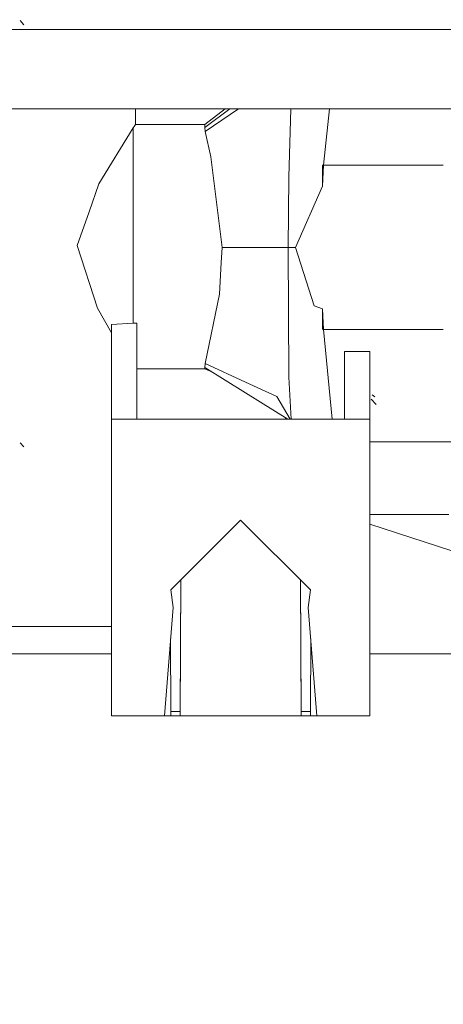
# Model space of a CAD drawing. Units: millimetres. Extents: x 777 to 7215, y -503 to 3643.
# Drawn here: x 3468 to 3492, y 1305 to 1360 of the extents above; entities that cross this region are included whole.
import ezdxf

# ---------------------------------------------------------------- set-up
doc = ezdxf.new("R2010")
doc.units = ezdxf.units.MM
doc.layers.add('1', color=7, linetype='Continuous', true_color=0xffffff)
doc.styles.add('blockfont', font='simplex.shx')
doc.dimstyles.get("Standard").update_dxf_attribs({"dimtxt": 0.18, "dimasz": 0.18, "dimexe": 0.18, "dimexo": 0.0625, "dimgap": 0.09, "dimtad": 0, "dimtih": 1, "dimtoh": 1, "dimdec": 4, "dimzin": 0, "dimdsep": 46, "dimtxsty": 'Standard', "dimcen": 0.09, "dimadec": 0, "dimazin": 0, "dimtfac": 1, "dimtdec": 4, "dimtofl": 0, "dimtmove": 0, "dimatfit": 3, "dimfxl": 1, "dimtolj": 1, "dimtzin": 0, "dimarcsym": 0})

# ---------------------------------------------------------------- blocks, each defined once
blk = doc.blocks.new('_U3')
at = {"layer": '1', "color": 18, "lineweight": 35}
for p, q in [((3705, 1315), (3705, 25.25743)), ((1800, 164), (1800, 25.25743)), ((1800, 27.25743), (2699.020833, 27.25743)), ((3705, 27.25743), (2805.979167, 27.25743))]:
    blk.add_line(p, q, dxfattribs=at)
at = {"layer": '1', "color": 18, "lineweight": 13}
for p, q in [((2649.166667, -47.74257), (2624.166667, -47.74257)), ((2624.166667, -47.74257), (2624.166667, -141.49257)), ((2880.833333, -47.74257), (2855.833333, -47.74257)), ((2880.833333, -141.49257), (2880.833333, -47.74257)), ((2624.166667, -141.49257), (2649.166667, -141.49257)), ((2855.833333, -141.49257), (2880.833333, -141.49257))]:
    blk.add_line(p, q, dxfattribs=at)
at = {"layer": '1', "color": 18, "lineweight": 70}
for points in [[(1800, 27.25743), (1849.999951, 40.654889), (1850.000049, 13.85997)], [(3705, 27.25743), (3655.000049, 13.85997), (3654.999951, 40.654889)]]:
    blk.add_solid(points, dxfattribs=at)
at = {"layer": '1', "color": 18, "linetype": 'Continuous', "lineweight": 13, "char_height": 50, "attachment_point": 7, "line_spacing_factor": 0.903614, "style": 'blockfont'}
for s, insert in [('\\W1.1795;75', (2703.170833, -11.638404)), ('\\W1.1591;1905', (2648.691667, -133.513404))]:
    blk.add_mtext(s, dxfattribs=dict(at, insert=insert))
blk = doc.blocks.new('_U10')
at = {"layer": '1', "color": 18, "lineweight": 35}
for p, q in [((976.749957, 1255.371464), (976.749957, 3314.756258)), ((976.749957, 3312.756258), (2090.520812, 3312.756258)), ((3705, 3312.756258), (2591.229145, 3312.756258))]:
    blk.add_line(p, q, dxfattribs=at)
at = {"layer": '1', "color": 18, "lineweight": 13}
for p, q in [((2122.385395, 3237.756258), (2097.385395, 3237.756258)), ((2097.385395, 3237.756258), (2097.385395, 3144.006258)), ((2354.052062, 3237.756258), (2329.052062, 3237.756258)), ((2354.052062, 3144.006258), (2354.052062, 3237.756258)), ((2097.385395, 3144.006258), (2122.385395, 3144.006258)), ((2329.052062, 3144.006258), (2354.052062, 3144.006258))]:
    blk.add_line(p, q, dxfattribs=at)
at = {"layer": '1', "color": 18, "lineweight": 70}
for points in [[(976.749957, 3312.756258), (1026.749907, 3326.153718), (1026.750006, 3299.358799)], [(3705, 3312.756258), (3655.000049, 3299.358799), (3654.999951, 3326.153718)]]:
    blk.add_solid(points, dxfattribs=at)
at = {"layer": '1', "color": 18, "linetype": 'Continuous', "lineweight": 13, "char_height": 50, "attachment_point": 7, "line_spacing_factor": 0.903614, "style": 'blockfont'}
for s, insert in [('\\W1.2752;107.4', (2094.670812, 3273.860425)), ('\\W1.1047;BBC', (2433.941645, 3273.860425)), ('\\W1.1591;2728', (2121.910395, 3151.985425))]:
    blk.add_mtext(s, dxfattribs=dict(at, insert=insert))

msp = doc.modelspace()

# ---------------------------------------------------------------- linework, layer by layer
at = {"layer": '1', "color": 18, "linetype": 'Continuous', "lineweight": 13}
for p, q in [((3468.478739, 1359.666464), (3468.284428, 1359.902379)), ((3257.000029, 1359.400046), (3507.089718, 1359.400046)), ((3448.667244, 1355.000031), (3489.743746, 1355.000031)), ((3474.697173, 1354.126689), (3474.697173, 1355.000031)), ((3479.681731, 1355.000031), (3478.54358, 1354.126689)), ((3479.93674, 1355.000031), (3478.54358, 1353.957412)), ((3480.414359, 1355.000031), (3478.561699, 1353.729126)), ((3483.320619, 1355.000031), (3483.217061, 1351.190684)), ((3485.144913, 1351.853487), (3485.473113, 1355.000031)), ((3489.743765, 1355.000031), (3521.866182, 1355.000031)), ((3474.621832, 1354.013202), (3474.567235, 1353.930947)), ((3474.621832, 1354.013202), (3474.697173, 1354.126689)), ((3478.54358, 1354.126689), (3474.697173, 1354.126689)), ((3478.54358, 1354.126689), (3478.54358, 1354.02107)), ((3478.54358, 1354.02107), (3478.54358, 1353.957412)), ((3474.567235, 1353.930947), (3472.655833, 1350.812194)), ((3474.567235, 1353.930947), (3474.567235, 1349.226949)), ((3478.54358, 1353.957412), (3478.561699, 1353.729126)), ((3478.561699, 1353.729126), (3478.884995, 1352.331397)), ((3479.506075, 1347.281334), (3478.884995, 1352.331397)), ((3485.144913, 1351.853487), (3485.08507, 1351.853249)), ((3485.14422, 1351.853249), (3485.08507, 1351.853249)), ((3485.08507, 1350.698468), (3485.144901, 1351.853249)), ((3485.08507, 1350.698468), (3485.08507, 1351.853249)), ((3488.900552, 1351.853249), (3485.144901, 1351.853249)), ((3485.144913, 1351.853487), (3488.900601, 1351.853432)), ((3485.144913, 1351.853487), (3488.900601, 1351.853432)), ((3490.456171, 1351.853249), (3488.90066, 1351.853249)), ((3488.900709, 1351.853432), (3490.456215, 1351.853409)), ((3488.900709, 1351.853432), (3490.456215, 1351.853409)), ((3491.733464, 1351.853249), (3490.478596, 1351.853249)), ((3490.478639, 1351.853409), (3491.733546, 1351.85339)), ((3490.478639, 1351.853409), (3491.733546, 1351.85339)), ((3491.789625, 1351.853249), (3491.753764, 1351.853249)), ((3491.753846, 1351.85339), (3491.789707, 1351.853389)), ((3491.753846, 1351.85339), (3491.789707, 1351.853389)), ((3472.655833, 1350.812194), (3472.109854, 1349.256036)), ((3483.185112, 1347.281334), (3483.217061, 1351.190684)), ((3483.58351, 1347.281334), (3485.08507, 1350.698468)), ((3472.109854, 1349.256036), (3471.451819, 1347.380755)), ((3474.567235, 1346.558211), (3474.567235, 1349.226949)), ((3472.576201, 1343.896744), (3471.451819, 1347.380755)), ((3479.506075, 1347.281334), (3479.459822, 1346.439955)), ((3479.506075, 1347.281334), (3483.185112, 1347.281334)), ((3483.185112, 1347.281334), (3483.221114, 1340.070245)), ((3483.185112, 1347.281334), (3483.58351, 1347.281334)), ((3484.628022, 1344.040391), (3483.58351, 1347.281334)), ((3474.567235, 1343.061206), (3474.567235, 1346.558211)), ((3479.364216, 1344.691631), (3479.459822, 1346.439955)), ((3478.561699, 1340.833423), (3479.364216, 1344.691631)), ((3473.362744, 1342.529294), (3472.576201, 1343.896744)), ((3484.628022, 1344.040391), (3485.08507, 1343.864319)), ((3485.08507, 1343.864319), (3485.08507, 1342.7093)), ((3485.144913, 1342.7093), (3485.08507, 1343.864319)), ((3474.567235, 1343.061206), (3473.362744, 1342.996714)), ((3474.759638, 1343.061206), (3474.567235, 1343.061206)), ((3474.759638, 1337.730882), (3474.759638, 1343.061206)), ((3473.362744, 1342.996714), (3473.362744, 1337.730882)), ((3487.803485, 1342.7093), (3485.144913, 1342.7093)), ((3487.803485, 1342.7093), (3485.144913, 1342.7093)), ((3485.618889, 1337.731001), (3485.144913, 1342.7093)), ((3490.456184, 1342.7093), (3487.805341, 1342.7093)), ((3490.456184, 1342.7093), (3487.805341, 1342.7093)), ((3491.743011, 1342.7093), (3490.478609, 1342.7093)), ((3491.743011, 1342.7093), (3490.478609, 1342.7093)), ((3491.798723, 1342.7093), (3491.753809, 1342.7093)), ((3491.798723, 1342.7093), (3491.753809, 1342.7093)), ((3486.316741, 1337.730882), (3486.316741, 1341.499088)), ((3487.713635, 1341.499088), (3486.316741, 1341.499088)), ((3487.713635, 1341.499088), (3487.713635, 1337.730882)), ((3478.54358, 1340.533969), (3474.759638, 1340.533969)), ((3478.561699, 1340.833423), (3478.54358, 1340.605137)), ((3478.54358, 1340.605137), (3480.806212, 1339.19459)), ((3478.54358, 1340.605137), (3478.54358, 1340.533969)), ((3478.54358, 1340.533969), (3478.93806, 1340.359214)), ((3480.808799, 1339.78844), (3478.561699, 1340.833423)), ((3482.544005, 1338.981507), (3480.808853, 1339.788415)), ((3483.355105, 1337.730882), (3483.221114, 1340.070245)), ((3480.806258, 1339.194561), (3483.154118, 1337.730882)), ((3482.544005, 1338.981507), (3483.298123, 1337.730882)), ((3488.075078, 1338.544604), (3487.801611, 1338.843581)), ((3487.996399, 1338.975665), (3487.84095, 1339.089749)), ((3473.362744, 1337.730882), (3473.362744, 1321.220872)), ((3474.759638, 1337.730882), (3473.362744, 1337.730882)), ((3474.759638, 1337.730882), (3480.799835, 1337.730948)), ((3480.799834, 1337.730882), (3474.759638, 1337.730882)), ((3480.799864, 1337.730948), (3483.070132, 1337.730973)), ((3484.286268, 1337.730882), (3480.799864, 1337.730882)), ((3483.006783, 1337.822732), (3483.070195, 1337.730882)), ((3483.154048, 1337.730974), (3483.154073, 1337.730974)), ((3483.355044, 1337.730976), (3484.286268, 1337.730986)), ((3483.355105, 1337.730882), (3484.286268, 1337.730931)), ((3484.286313, 1337.730986), (3485.618889, 1337.731001)), ((3484.286313, 1337.730931), (3485.618889, 1337.731001)), ((3486.316741, 1337.730882), (3484.286313, 1337.730882)), ((3484.297335, 1337.730882), (3484.297335, 1337.730931)), ((3484.932827, 1337.730965), (3484.932845, 1337.730882)), ((3486.316741, 1337.730882), (3485.618889, 1337.731001)), ((3486.316741, 1337.730882), (3485.618889, 1337.731001)), ((3487.713635, 1337.730882), (3486.316741, 1337.730882)), ((3487.713635, 1321.220872), (3487.713635, 1337.730882)), ((3487.713635, 1336.475966), (3494.465341, 1336.475966)), ((3468.478739, 1336.182234), (3468.284428, 1336.418149)), ((3476.651967, 1328.231332), (3480.538189, 1332.117555)), ((3480.538189, 1332.117555), (3484.424412, 1328.231332)), ((3487.713635, 1332.422254), (3492.105754, 1332.422254)), ((3487.713635, 1331.892729), (3493.967831, 1329.852221)), ((3477.175295, 1321.220872), (3477.208225, 1328.787591)), ((3477.176249, 1321.465847), (3477.208173, 1328.787538)), ((3483.868154, 1328.787591), (3483.901083, 1321.220872)), ((3483.868206, 1328.787538), (3483.90013, 1321.465847)), ((3476.651967, 1328.231332), (3476.779044, 1327.245948)), ((3484.424412, 1328.231332), (3484.297335, 1327.245948)), ((3476.304829, 1321.220872), (3476.779044, 1327.245948)), ((3484.297335, 1327.245948), (3484.77155, 1321.220872)), ((3470.146477, 1326.19929), (3458.93842, 1326.19929)), ((3473.362744, 1326.19929), (3470.146477, 1326.19929)), ((3476.661026, 1321.465847), (3476.643342, 1325.521806)), ((3476.661148, 1321.465847), (3476.643423, 1325.522839)), ((3484.415231, 1321.465847), (3484.432956, 1325.522839)), ((3484.433037, 1325.521806), (3484.415352, 1321.465847)), ((3453.607495, 1324.679968), (3473.362744, 1324.679968)), ((3487.713635, 1324.679968), (3502.217114, 1324.679968)), ((3473.362744, 1321.220872), (3476.304829, 1321.220872)), ((3476.304829, 1321.220872), (3476.662219, 1321.220872)), ((3476.661026, 1321.465847), (3477.176249, 1321.465847)), ((3476.662219, 1321.220872), (3476.661026, 1321.465847)), ((3476.662219, 1321.220872), (3477.175295, 1321.220872)), ((3477.176249, 1321.465847), (3477.175295, 1321.220872)), ((3477.175295, 1321.220872), (3483.901083, 1321.220872)), ((3483.90013, 1321.465847), (3484.415352, 1321.465847)), ((3483.901083, 1321.220872), (3483.90013, 1321.465847)), ((3483.901083, 1321.220872), (3484.41416, 1321.220872)), ((3484.415352, 1321.465847), (3484.41416, 1321.220872)), ((3484.77155, 1321.220872), (3484.41416, 1321.220872)), ((3487.713635, 1321.220872), (3484.77155, 1321.220872))]:
    msp.add_line(p, q, dxfattribs=at)

# ---------------------------------------------------------------- dimensions: what is measured, and where the dimension line sits
for base, p1, p2, text, override, picture, middle in [((3705, 3312.756258), (976.749957, 1255.371464), (3705, 3445), '\\C18;107.4\\P[\\C18;\\H50.00;\\Fsimplex.shx;2728\\Fsimplex.shx;\\H50.00;\\C18; ]\\C18;\\H50.00;\\Fsimplex.shx;BBC\\Fsimplex.shx;\\H50.00;\\C18;', {"dimtxt": 50, "dimasz": 50, "dimexe": 2, "dimexo": 0, "dimgap": 1.5, "dimtih": 1, "dimtoh": 1, "dimdec": 1, "dimlfac": 0.03937, "dimzin": 8, "dimdsep": 44, "dimlunit": 2, "dimpost": '', "dimtxsty": 'blockfont', "dimsah": 1, "dimse1": 0, "dimse2": 0, "dimsd1": 0, "dimsd2": 0, "dimclrd": 18, "dimclre": 18, "dimclrt": 18, "dimtol": 0, "dimtm": -0.1, "dimtfac": 1, "dimtdec": 2, "dimtofl": 1, "dimtmove": 0, "dimtzin": 8, "dimlwd": 35, "dimlwe": 35}, '_U10', (2340.874978, 3312.756258)), ((3705, 27.25743), (1800, 164), (3705, 1315), '<>\\P[\\C18;\\H50.00;\\Fsimplex.shx;1905\\Fsimplex.shx;\\H50.00;\\C18; ]', {"dimtxt": 50, "dimasz": 50, "dimexe": 2, "dimexo": 0, "dimgap": 1.5, "dimtih": 1, "dimtoh": 1, "dimdec": 1, "dimlfac": 0.03937, "dimzin": 8, "dimdsep": 44, "dimlunit": 2, "dimtxsty": 'blockfont', "dimsah": 1, "dimse1": 0, "dimse2": 0, "dimsd1": 0, "dimsd2": 0, "dimclrd": 18, "dimclre": 18, "dimclrt": 18, "dimtol": 0, "dimtm": -0.1, "dimtfac": 1, "dimtdec": 2, "dimtofl": 1, "dimtmove": 0, "dimtzin": 8, "dimlwd": 35, "dimlwe": 35}, '_U3', (2752.5, 27.25743))]:
    dim = msp.add_linear_dim(base=base, p1=p1, p2=p2, text=text, dimstyle='Standard', override=override, dxfattribs=at)
    dim.commit()
    dim.dimension.update_dxf_attribs({"geometry": picture, "text_midpoint": middle, "dimtype": 160})

doc.saveas('drawing.dxf')
